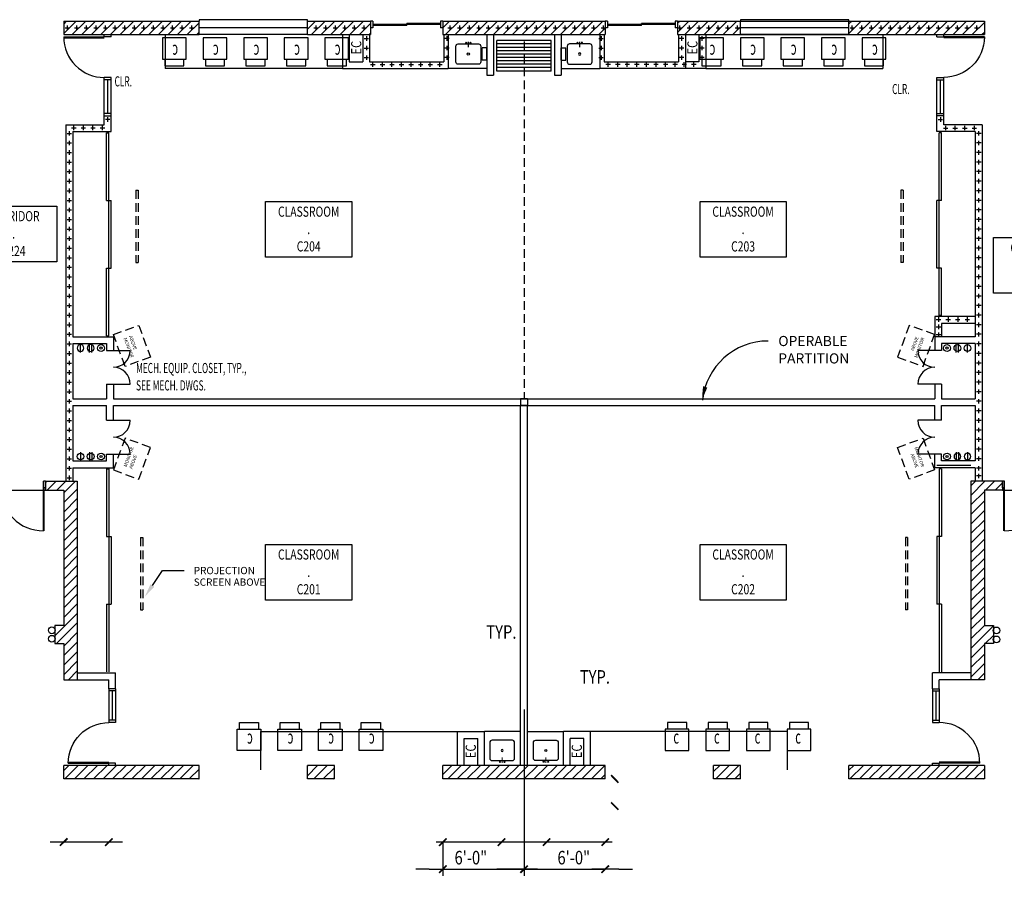
# Model space of a CAD drawing. Extents: x 0 to 2832, y 0 to 2312.
# Drawn here: x 1001 to 1874, y 935 to 1697 of the extents above; entities that cross this region are included whole.
import ezdxf
from ezdxf.enums import TextEntityAlignment as Align

# ---------------------------------------------------------------- set-up
doc = ezdxf.new("R2010")
doc.units = 0
doc.header["$LTSCALE"] = 96
doc.header["$MEASUREMENT"] = 0
doc.header["$PDMODE"] = 34
doc.header["$PDSIZE"] = -4
doc.linetypes.add('SMDASH', pattern=[0.12, 0.08, -0.04])
doc.layers.get('0').update_dxf_attribs({"linetype": 'CONTINUOUS'})
doc.layers.get('DEFPOINTS').update_dxf_attribs({"linetype": 'CONTINUOUS'})
for name, color, linetype in [('0-AD-2', 7, 'CONTINUOUS'), ('0109-C4', 2, 'CONTINUOUS'), ('0147-C3', 4, 'CONTINUOUS'), ('0158-C2', 3, 'CONTINUOUS'), ('0403-C1', 1, 'CONTINUOUS'), ('0513-C2', 6, 'CONTINUOUS'), ('0563-C3', 4, 'CONTINUOUS'), ('0633-C2', 4, 'CONTINUOUS'), ('0803-C3', 4, 'CONTINUOUS'), ('0823-C3', 4, 'CONTINUOUS'), ('0903-C2', 6, 'CONTINUOUS'), ('1503-C2', 4, 'CONTINUOUS'), ('1HR', 4, 'CONTINUOUS'), ('A-EQPT', 2, 'CONTINUOUS'), ('A-NOTE', 4, 'CONTINUOUS'), ('COMPUTERS', 2, 'CONTINUOUS'), ('Notes', 2, 'CONTINUOUS')]:
    doc.layers.add(name, color=color, linetype=linetype)
doc.styles.add('MONOSI', font='monosi', dxfattribs={"width": 0.6})
doc.styles.add('SIMPLEX', font='simplex')
doc.styles.get("Standard").update_dxf_attribs({"font": 'SIMPLEX.shx', "width": 0.8})

# ---------------------------------------------------------------- blocks, each defined once
blk = doc.blocks.new('COMPUTER')
at = {"layer": 'COMPUTERS'}
for p, q in [((-10.5, 19), (-10.5, 0)), ((10.5, 19), (-10.5, 19)), ((8.5, 25), (-8.5, 25)), ((-8.5, 25), (-8.5, 19)), ((8.5, 19), (8.5, 25)), ((10.5, 0), (10.5, 19)), ((-10.5, 0), (10.5, 0))]:
    blk.add_line(p, q, dxfattribs=at)
at = {"layer": 'COMPUTERS', "style": 'MONOSI', "width": 0.6}
blk.add_text('c', height=12, dxfattribs=at).set_placement((-3.34, 6.18))
blk = doc.blocks.new('$EDUP')
for p, q in [((0, 1), (8, 1)), ((0, -1), (8, -1))]:
    blk.add_line(p, q)
blk.add_circle((4, 0), 3)
blk = doc.blocks.new('$ESINGLE')
blk.add_line((0, 0), (8, 0))
blk.add_circle((4, 0), 3)
blk = doc.blocks.new('$BDOORPR')
for p, q in [((-1.021, 1), (-1.021, 0)), ((-1, 1), (-1, 0)), ((1, 1), (1, 0)), ((1.021, 1), (1.021, 0))]:
    blk.add_line(p, q)
for centre, start, end in [((-1, 0), 0, 90), ((1, 0), 90, 180)]:
    blk.add_arc(centre, 1, start, end)
blk = doc.blocks.new('DOOR6')
at = {"layer": '0803-C3'}
for p, q in [((3, 0), (-3, 0)), ((3, 0), (3, -2)), ((-3, 0), (-3, -2)), ((3, -2), (-3, -2)), ((3, -78), (-3, -78)), ((-3, -78), (-3, -80)), ((3, -78), (3, -80)), ((3, -80), (-3, -80))]:
    blk.add_line(p, q, dxfattribs=at)
at = {"layer": '0803-C3', "xscale": 38, "yscale": 38, "zscale": 38, "rotation": 270.0000965423251}
blk.add_blockref('$BDOORPR', (3, -40), dxfattribs=at)
blk = doc.blocks.new('$PRECSNK')
blk.add_lwpolyline([(-11, 6), (-11, 20, -0.414214), (-9, 22), (9, 22, -0.414214), (11, 20), (11, 6, -0.414214), (9, 4), (-9, 4, -0.414214)], format="xyb", close=True)
at = {"const_width": 1}
blk.add_lwpolyline([(0, 2), (0, 7)], dxfattribs=at)
for centre, radius in [((0, 12.99), 1), ((-2, 3), 0.5), ((2, 3), 0.5)]:
    blk.add_circle(centre, radius)
blk = doc.blocks.new('$BRTDOOR')
for p, q in [((-0.021, 1), (-0.021, 0)), ((0, 1), (0, 0))]:
    blk.add_line(p, q)
blk.add_arc((0, 0), 1, 90, 180)
blk = doc.blocks.new('$BROOMNO')
for p, q in [((0, 0), (1.061, 0)), ((0, -0.686), (0, 0)), ((1.061, 0), (1.061, -0.686)), ((1.061, -0.686), (0, -0.686))]:
    blk.add_line(p, q)
at = {"style": 'SIMPLEX', "width": 0.75}
for tag, p in [('ROOM-NAME', (0.53, -0.187)), ('ROOM-NAME2', (0.53, -0.401)), ('ROOM-NO', (0.53, -0.615))]:
    blk.add_attdef(tag, text='', height=0.125, dxfattribs=at).set_placement(p, align=Align.CENTER)
at = {"flags": 1}
for tag, p in [('BASE', (0.53, -0.865)), ('FLOOR', (0.53, -1.026)), ('NORTH-WAIN', (0.53, -1.187)), ('EAST-WAIN', (0.53, -1.347)), ('SOUTH-WAIN', (0.53, -1.508)), ('WEST-WAIN', (0.53, -1.669)), ('NORTH-WALL', (0.53, -1.829)), ('EAST-WALL', (0.53, -1.99)), ('SOUTH-WALL', (0.53, -2.151)), ('WEST-WALL', (0.53, -2.312)), ('CLG-FINISH', (0.53, -2.472)), ('CLG-HEIGHT', (0.53, -2.633)), ('ELEV-SHEETS', (0.53, -2.794)), ('FIN-REMARKS', (0.53, -2.954))]:
    blk.add_attdef(tag, text='', height=0.0938, dxfattribs=at).set_placement(p, align=Align.CENTER)
blk = doc.blocks.new('WALLCROS')
for p, q in [((-0.5, 0), (0.5, 0)), ((0, -0.5), (0, 0.5))]:
    blk.add_line(p, q)
blk = doc.blocks.new('1HR')
at = {"layer": '1HR', "xscale": 4, "yscale": 4, "zscale": 4}
blk.add_blockref('WALLCROS', (0, 0), dxfattribs=at)
blk = doc.blocks.new('$BWDWSIL')
for p, q in [((-0.5, 0), (-0.5, 1.25)), ((-0.5, 1.25), (0.5, 1.25)), ((0.5, 1.25), (0.5, 0))]:
    blk.add_line(p, q)
blk = doc.blocks.new('$BFIXWDW')
for p, q in [((-0.5, 0.501), (0.5, 0.501)), ((-0.5, 0.5), (0.5, 0.5)), ((-0.5, 0.499), (0.5, 0.499))]:
    blk.add_line(p, q)
blk = doc.blocks.new('*X49')
at = {"color": 0}
for p, q in [((1024, 1287.04), (1024.96, 1288)), ((1025.44, 1280), (1033.44, 1288)), ((1033.93, 1280), (1041.93, 1288)), ((1040, 1277.59), (1050.41, 1288)), ((1040, 1269.1), (1052, 1281.1)), ((1040, 1260.62), (1052, 1272.62)), ((1040, 1252.13), (1052, 1264.13)), ((1040, 1243.65), (1052, 1255.65)), ((1040, 1235.16), (1052, 1247.16)), ((1040, 1226.68), (1052, 1238.68)), ((1040, 1218.19), (1052, 1230.19)), ((1040, 1209.71), (1052, 1221.71)), ((1040, 1201.22), (1052, 1213.22)), ((1040, 1192.74), (1052, 1204.74)), ((1040, 1184.25), (1052, 1196.25)), ((1040, 1175.76), (1052, 1187.76)), ((1040, 1167.28), (1052, 1179.28)), ((1032, 1150.79), (1052, 1170.79)), ((1033.69, 1144), (1052, 1162.31)), ((1032, 1159.28), (1032.72, 1160)), ((1040, 1141.82), (1052, 1153.82)), ((1040, 1133.34), (1052, 1145.34)), ((1040, 1124.85), (1052, 1136.85)), ((1040, 1116.37), (1052, 1128.37)), ((1044.12, 1112), (1052, 1119.88)), ((1040, 1031.51), (1044.49, 1036)), ((1040.97, 1024), (1052.97, 1036)), ((1049.46, 1024), (1061.46, 1036)), ((1057.94, 1024), (1069.94, 1036)), ((1066.43, 1024), (1078.43, 1036)), ((1074.91, 1024), (1086.91, 1036)), ((1083.4, 1024), (1095.4, 1036)), ((1091.88, 1024), (1103.88, 1036)), ((1100.37, 1024), (1112.37, 1036)), ((1108.85, 1024), (1120.85, 1036)), ((1117.34, 1024), (1129.34, 1036)), ((1125.82, 1024), (1137.82, 1036)), ((1134.31, 1024), (1146.31, 1036)), ((1142.79, 1024), (1154.79, 1036)), ((1151.28, 1024), (1160, 1032.72)), ((1159.76, 1024), (1160, 1024.24)), ((1040, 793.93), (1042.07, 796)), ((1040, 785.44), (1050.56, 796)), ((1047.04, 784), (1059.04, 796)), ((1055.53, 784), (1067.53, 796)), ((1064.01, 784), (1076.01, 796)), ((1072.5, 784), (1084.5, 796)), ((1112, 789.56), (1118.44, 796)), ((1114.93, 784), (1126.93, 796)), ((1123.41, 784), (1135.41, 796)), ((1131.9, 784), (1143.9, 796)), ((1140.38, 784), (1152.38, 796)), ((1148.87, 784), (1160, 795.13)), ((1080.98, 784), (1088, 791.02)), ((1157.35, 784), (1160, 786.65))]:
    blk.add_line(p, q, dxfattribs=at)
blk = doc.blocks.new('*X51')
at = {"color": 0}
for p, q in [((1844, 1275.49), (1856.51, 1288)), ((1844, 1283.97), (1848.03, 1288)), ((1857, 1280), (1865, 1288)), ((1865.48, 1280), (1872, 1286.52)), ((1844, 1267), (1856, 1279)), ((1844, 1258.52), (1856, 1270.52)), ((1844, 1250.03), (1856, 1262.03)), ((1844, 1241.55), (1856, 1253.55)), ((1844, 1233.06), (1856, 1245.06)), ((1844, 1224.57), (1856, 1236.57)), ((1844, 1216.09), (1856, 1228.09)), ((1844, 1207.6), (1856, 1219.6)), ((1844, 1199.12), (1856, 1211.12)), ((1844, 1190.63), (1856, 1202.63)), ((1844, 1182.15), (1856, 1194.15)), ((1844, 1173.66), (1856, 1185.66)), ((1844, 1165.18), (1856, 1177.18)), ((1844, 1156.69), (1856, 1168.69)), ((1844, 1148.21), (1856, 1160.21)), ((1844, 1139.72), (1864, 1159.72)), ((1844, 1131.24), (1856, 1143.24)), ((1856.76, 1144), (1864, 1151.24)), ((1844, 1122.75), (1856, 1134.75)), ((1844, 1114.27), (1856, 1126.27)), ((1850.22, 1112), (1856, 1117.78)), ((1736, 1031.72), (1740.28, 1036)), ((1736.76, 1024), (1748.76, 1036)), ((1745.25, 1024), (1757.25, 1036)), ((1753.73, 1024), (1765.73, 1036)), ((1762.22, 1024), (1774.22, 1036)), ((1770.7, 1024), (1782.7, 1036)), ((1779.19, 1024), (1791.19, 1036)), ((1787.68, 1024), (1799.68, 1036)), ((1796.16, 1024), (1808.16, 1036)), ((1804.65, 1024), (1816.65, 1036)), ((1813.13, 1024), (1825.13, 1036)), ((1821.62, 1024), (1833.62, 1036)), ((1830.1, 1024), (1842.1, 1036)), ((1838.59, 1024), (1850.59, 1036)), ((1847.07, 1024), (1856, 1032.93)), ((1855.56, 1024), (1856, 1024.44)), ((1736, 794.13), (1737.87, 796)), ((1736, 785.65), (1746.35, 796)), ((1742.84, 784), (1754.84, 796)), ((1751.32, 784), (1763.32, 796)), ((1759.81, 784), (1771.81, 796)), ((1768.29, 784), (1780.29, 796)), ((1808, 789.77), (1814.23, 796)), ((1810.72, 784), (1822.72, 796)), ((1819.2, 784), (1831.2, 796)), ((1827.69, 784), (1839.69, 796)), ((1836.17, 784), (1848.17, 796)), ((1844.66, 784), (1856, 795.34)), ((1776.78, 784), (1784, 791.22)), ((1853.15, 784), (1856, 786.85))]:
    blk.add_line(p, q, dxfattribs=at)
blk = doc.blocks.new('*X52')
at = {"color": 0}
for p, q in [((1256, 1026.9), (1265.1, 1036)), ((1256, 1035.38), (1256.62, 1036)), ((1261.59, 1024), (1273.59, 1036)), ((1270.07, 1024), (1280, 1033.93)), ((1376, 1028.1), (1383.9, 1036)), ((1380.38, 1024), (1392.38, 1036)), ((1388.87, 1024), (1400.87, 1036)), ((1397.35, 1024), (1409.35, 1036)), ((1405.84, 1024), (1417.84, 1036)), ((1414.32, 1024), (1426.32, 1036)), ((1422.81, 1024), (1434.81, 1036)), ((1431.29, 1024), (1443.29, 1036)), ((1439.78, 1024), (1451.78, 1036)), ((1448.26, 1024), (1460.26, 1036)), ((1456.75, 1024), (1468.75, 1036)), ((1465.23, 1024), (1477.23, 1036)), ((1473.72, 1024), (1485.72, 1036)), ((1482.21, 1024), (1494.21, 1036)), ((1490.69, 1024), (1502.69, 1036)), ((1499.18, 1024), (1511.18, 1036)), ((1507.66, 1024), (1519.66, 1036)), ((1616, 1030.52), (1621.48, 1036)), ((1617.97, 1024), (1629.97, 1036)), ((1626.45, 1024), (1638.45, 1036)), ((1278.56, 1024), (1280, 1025.44)), ((1516.15, 1024), (1520, 1027.85)), ((1634.94, 1024), (1640, 1029.06))]:
    blk.add_line(p, q, dxfattribs=at)
blk = doc.blocks.new('*X54')
at = {"color": 0}
for p, q in [((1040, 1684.88), (1051.12, 1696)), ((1040, 1693.37), (1042.63, 1696)), ((1047.6, 1684), (1059.6, 1696)), ((1056.09, 1684), (1068.09, 1696)), ((1064.57, 1684), (1076.57, 1696)), ((1073.06, 1684), (1085.06, 1696)), ((1081.55, 1684), (1093.55, 1696)), ((1090.03, 1684), (1102.03, 1696)), ((1098.52, 1684), (1110.52, 1696)), ((1107, 1684), (1119, 1696)), ((1115.49, 1684), (1127.49, 1696)), ((1123.97, 1684), (1135.97, 1696)), ((1132.46, 1684), (1144.46, 1696)), ((1140.94, 1684), (1152.94, 1696)), ((1149.43, 1684), (1160, 1694.57)), ((1256, 1688.75), (1263.25, 1696)), ((1259.74, 1684), (1271.74, 1696)), ((1268.22, 1684), (1280.22, 1696)), ((1276.71, 1684), (1288.71, 1696)), ((1285.19, 1684), (1297.19, 1696)), ((1293.68, 1684), (1305.68, 1696)), ((1302.16, 1684), (1312, 1693.84)), ((1376, 1689.96), (1382.04, 1696)), ((1378.53, 1684), (1390.53, 1696)), ((1387.02, 1684), (1399.02, 1696)), ((1395.5, 1684), (1407.5, 1696)), ((1403.99, 1684), (1415.99, 1696)), ((1412.47, 1684), (1424.47, 1696)), ((1420.96, 1684), (1432.96, 1696)), ((1429.44, 1684), (1441.44, 1696)), ((1437.93, 1684), (1449.93, 1696)), ((1446.41, 1684), (1458.41, 1696)), ((1454.9, 1684), (1466.9, 1696)), ((1463.38, 1684), (1475.38, 1696)), ((1471.87, 1684), (1483.87, 1696)), ((1480.35, 1684), (1492.35, 1696)), ((1488.84, 1684), (1500.84, 1696)), ((1497.32, 1684), (1509.32, 1696)), ((1505.81, 1684), (1517.81, 1696)), ((1584, 1694.31), (1585.69, 1696)), ((1584, 1685.82), (1594.18, 1696)), ((1590.66, 1684), (1602.66, 1696)), ((1599.15, 1684), (1611.15, 1696)), ((1607.63, 1684), (1619.63, 1696)), ((1616.12, 1684), (1628.12, 1696)), ((1624.6, 1684), (1636.6, 1696)), ((1736, 1693.57), (1738.43, 1696)), ((1736, 1685.09), (1746.91, 1696)), ((1743.4, 1684), (1755.4, 1696)), ((1751.88, 1684), (1763.88, 1696)), ((1760.37, 1684), (1772.37, 1696)), ((1768.85, 1684), (1780.85, 1696)), ((1777.34, 1684), (1789.34, 1696)), ((1785.82, 1684), (1797.82, 1696)), ((1794.31, 1684), (1806.31, 1696)), ((1802.79, 1684), (1814.79, 1696)), ((1811.28, 1684), (1823.28, 1696)), ((1819.76, 1684), (1831.76, 1696)), ((1828.25, 1684), (1840.25, 1696)), ((1836.74, 1684), (1848.74, 1696)), ((1845.22, 1684), (1856, 1694.78)), ((1157.91, 1684), (1160, 1686.09)), ((1310.65, 1684), (1312, 1685.35)), ((1514.29, 1684), (1520, 1689.71)), ((1633.09, 1684), (1640, 1690.91)), ((1853.71, 1684), (1856, 1686.29))]:
    blk.add_line(p, q, dxfattribs=at)
blk = doc.blocks.new('032')
at = {"layer": 'A-EQPT'}
for p, q in [((0, 0), (0, 4)), ((11, 4), (0, 4)), ((11, 0), (0, 0)), ((11, 0), (11, 4))]:
    blk.add_line(p, q, dxfattribs=at)

msp = doc.modelspace()

# ---------------------------------------------------------------- linework, layer by layer
at = {"color": 2, "linetype": 'ByBlock'}
for p, q in [((1448, 1085.55), (1448, 938)), ((1376, 967.5), (1376, 938)), ((1364, 944), (1352, 944)), ((1376, 944), (1448, 944)), ((1436, 944), (1424, 944)), ((1448, 944), (1520, 944)), ((1460, 944), (1472, 944)), ((1532, 944), (1544, 944))]:
    msp.add_line(p, q, dxfattribs=at)
at = {"color": 2}
for p, q in [((1092, 968), (1028, 968)), ((1526, 968), (1370, 968)), ((1364, 944), (1388, 944)), ((1460, 944), (1436, 944)), ((1436, 944), (1460, 944)), ((1532, 944), (1508, 944))]:
    msp.add_line(p, q, dxfattribs=at)
at = {"color": 2, "const_width": 1.5}
for points in [[(1525.16, 1027.33), (1531.74, 1020.67)], [(1525.16, 1003.33), (1531.74, 996.67)], [(1043.33, 971.29), (1036.67, 964.71)], [(1083.33, 971.29), (1076.67, 964.71)], [(1379.33, 971.29), (1372.67, 964.71)], [(1431.37, 971.29), (1424.71, 964.71)], [(1471.37, 971.29), (1464.71, 964.71)], [(1523.33, 971.29), (1516.67, 964.71)], [(1372.67, 940.71), (1379.33, 947.29)], [(1451.33, 947.29), (1444.67, 940.71)], [(1444.67, 940.71), (1451.33, 947.29)], [(1523.33, 947.29), (1516.67, 940.71)]]:
    msp.add_lwpolyline(points, dxfattribs=at)
at = {"layer": '0403-C1'}
for p, q in [((1040, 1696), (1040, 1684)), ((1040, 1696), (1160, 1696)), ((1160, 1684), (1160, 1696)), ((1256, 1684), (1256, 1696)), ((1256, 1696), (1312, 1696)), ((1312, 1696), (1312, 1684)), ((1376, 1696), (1520, 1696)), ((1376, 1696), (1376, 1684)), ((1520, 1696), (1520, 1684)), ((1584, 1696), (1640, 1696)), ((1584, 1696), (1584, 1684)), ((1640, 1684), (1640, 1696)), ((1736, 1684), (1736, 1696)), ((1736, 1696), (1856, 1696)), ((1856, 1696), (1856, 1684)), ((1040, 1684), (1160, 1684)), ((1256, 1684), (1312, 1684)), ((1376, 1684), (1520, 1684)), ((1584, 1684), (1640, 1684)), ((1736, 1684), (1856, 1684)), ((1024, 1288), (1024, 1280)), ((1024, 1288), (1052, 1288)), ((1052, 1288), (1052, 1112)), ((1872, 1288), (1844, 1288)), ((1844, 1288), (1844, 1112)), ((1872, 1288), (1872, 1280)), ((1024, 1280), (1040, 1280)), ((1040, 1280), (1040, 1160)), ((1872, 1280), (1856, 1280)), ((1856, 1280), (1856, 1160)), ((1040, 1160), (1032, 1160)), ((1032, 1160), (1032, 1144)), ((1856, 1160), (1864, 1160)), ((1864, 1160), (1864, 1144)), ((1032, 1144), (1040, 1144)), ((1040, 1144), (1040, 1112)), ((1864, 1144), (1856, 1144)), ((1856, 1144), (1856, 1112)), ((1040, 1112), (1052, 1112)), ((1856, 1112), (1844, 1112)), ((1040, 1024), (1040, 1036)), ((1160, 1036), (1040, 1036)), ((1160, 1024), (1160, 1036)), ((1256, 1024), (1256, 1036)), ((1280, 1036), (1256, 1036)), ((1280, 1024), (1280, 1036)), ((1376, 1024), (1376, 1036)), ((1520, 1036), (1376, 1036)), ((1520, 1024), (1520, 1036)), ((1616, 1024), (1616, 1036)), ((1640, 1036), (1616, 1036)), ((1640, 1024), (1640, 1036)), ((1856, 1036), (1736, 1036)), ((1736, 1024), (1736, 1036)), ((1856, 1036), (1856, 1024)), ((1160, 1024), (1040, 1024)), ((1280, 1024), (1256, 1024)), ((1520, 1024), (1376, 1024)), ((1640, 1024), (1616, 1024)), ((1856, 1024), (1736, 1024))]:
    msp.add_line(p, q, dxfattribs=at)
at = {"layer": '0513-C2'}
for p, q in [((1287, 1684), (1287, 1654)), ((1287, 1684), (1287, 1654)), ((1293, 1684), (1293, 1660)), ((1293, 1684), (1293, 1660)), ((1305, 1684), (1305, 1660)), ((1305, 1684), (1305, 1660)), ((1311, 1684), (1311, 1660)), ((1311, 1684), (1311, 1660)), ((1377, 1684), (1377, 1660)), ((1377, 1684), (1377, 1660)), ((1380.75, 1684), (1380.75, 1654)), ((1415, 1684), (1415, 1648)), ((1421, 1684), (1421, 1648)), ((1475, 1684), (1475, 1648)), ((1481, 1684), (1481, 1648)), ((1515.25, 1684), (1515.25, 1654)), ((1519, 1684), (1519, 1660)), ((1519, 1684), (1519, 1660)), ((1585, 1684), (1585, 1660)), ((1585, 1684), (1585, 1660)), ((1591, 1684), (1591, 1654)), ((1591, 1684), (1591, 1660)), ((1603, 1684), (1603, 1660)), ((1603, 1684), (1603, 1660)), ((1609, 1684), (1609, 1654)), ((1609, 1684), (1609, 1654)), ((1293, 1660), (1305, 1660)), ((1311, 1660), (1377, 1660)), ((1311, 1660), (1377, 1660)), ((1519, 1660), (1585, 1660)), ((1519, 1660), (1585, 1660)), ((1603, 1660), (1591, 1660)), ((1287, 1654), (1380.75, 1654)), ((1609, 1654), (1515.25, 1654)), ((1415, 1648), (1421, 1648)), ((1475, 1648), (1481, 1648)), ((1076, 1612), (1082, 1612)), ((1076, 1608), (1076, 1612)), ((1076, 1604), (1076, 1612)), ((1076, 1612), (1082, 1612)), ((1082, 1608), (1082, 1612)), ((1082, 1598), (1082, 1612)), ((1820, 1612), (1814, 1612)), ((1820, 1612), (1814, 1612)), ((1814, 1598), (1814, 1612)), ((1814, 1608), (1814, 1612)), ((1820, 1604), (1820, 1612)), ((1820, 1608), (1820, 1612)), ((1042, 1604), (1042, 1288)), ((1042, 1604), (1076, 1604)), ((1048, 1598), (1048, 1416)), ((1048, 1598), (1082, 1598)), ((1848, 1598), (1814, 1598)), ((1854, 1604), (1820, 1604)), ((1848, 1598), (1848, 1416)), ((1854, 1604), (1854, 1288)), ((1812, 1434), (1812, 1404)), ((1848, 1434), (1812, 1434)), ((1818, 1428), (1818, 1416)), ((1848, 1428), (1818, 1428)), ((1048, 1416), (1084, 1416)), ((1084, 1416), (1084, 1404)), ((1848, 1416), (1812, 1416)), ((1048, 1410), (1048, 1361)), ((1048, 1410), (1078, 1410)), ((1078, 1410), (1078, 1404)), ((1848, 1410), (1818, 1410)), ((1818, 1410), (1818, 1404)), ((1848, 1410), (1848, 1361)), ((1078, 1404), (1084, 1404)), ((1818, 1404), (1812, 1404)), ((1078, 1374), (1078, 1361)), ((1078, 1374), (1084, 1374)), ((1084, 1374), (1084, 1361)), ((1818, 1374), (1812, 1374)), ((1812, 1374), (1812, 1361)), ((1818, 1374), (1818, 1361)), ((1048, 1361), (1078, 1361)), ((1048, 1355), (1048, 1306)), ((1048, 1355), (1078, 1355)), ((1078, 1342), (1078, 1355)), ((1084, 1361), (1812, 1361)), ((1084, 1342), (1084, 1355)), ((1084, 1355), (1812, 1355)), ((1445, 1036), (1445, 1355)), ((1451, 1036), (1451, 1355)), ((1812, 1342), (1812, 1355)), ((1818, 1361), (1848, 1361)), ((1818, 1355), (1848, 1355)), ((1818, 1342), (1818, 1355)), ((1848, 1355), (1848, 1306)), ((1078, 1342), (1084, 1342)), ((1818, 1342), (1812, 1342)), ((1078, 1306), (1078, 1312)), ((1078, 1312), (1084, 1312)), ((1084, 1300), (1084, 1312)), ((1818, 1312), (1812, 1312)), ((1812, 1300), (1812, 1312)), ((1818, 1306), (1818, 1312)), ((1048, 1306), (1078, 1306)), ((1848, 1306), (1818, 1306)), ((1048, 1300), (1048, 1288)), ((1048, 1300), (1084, 1300)), ((1848, 1300), (1812, 1300)), ((1848, 1300), (1848, 1288)), ((1052, 1118), (1086, 1118)), ((1086, 1104), (1086, 1118)), ((1810, 1104), (1810, 1118)), ((1844, 1118), (1810, 1118)), ((1052, 1112), (1080, 1112)), ((1080, 1104), (1080, 1112)), ((1816, 1104), (1816, 1112)), ((1844, 1112), (1816, 1112)), ((1086, 1104), (1080, 1104)), ((1810, 1104), (1816, 1104)), ((1389, 1066), (1413, 1066)), ((1389, 1036), (1389, 1066)), ((1413, 1036), (1413, 1066)), ((1483, 1036), (1483, 1066)), ((1507, 1066), (1483, 1066)), ((1507, 1036), (1507, 1066)), ((1395, 1036), (1395, 1060)), ((1395, 1060), (1407, 1060)), ((1407, 1036), (1407, 1060)), ((1501, 1060), (1489, 1060)), ((1489, 1036), (1489, 1060)), ((1501, 1036), (1501, 1060))]:
    msp.add_line(p, q, dxfattribs=at)
at = {"layer": '0513-C2', "linetype": 'SMDASH'}
for p, q in [((1445, 1361), (1445, 1355)), ((1451, 1361), (1445, 1361)), ((1451, 1355), (1445, 1355)), ((1451, 1361), (1451, 1355))]:
    msp.add_line(p, q, dxfattribs=at)
at = {"layer": '0563-C3'}
for centre in [(1029.45, 1155.82), (1866.77, 1155.71), (1029.45, 1148.32), (1866.77, 1147.76)]:
    msp.add_circle(centre, 3, dxfattribs=at)
at = {"layer": '0633-C2'}
for p, q in [((1130, 1684), (1130, 1654)), ((1766, 1684), (1766, 1654)), ((1287, 1654), (1130, 1654)), ((1415, 1654), (1380.75, 1654)), ((1481, 1654), (1515.25, 1654)), ((1609, 1654), (1766, 1654)), ((1214.62, 1066), (1389, 1066)), ((1214.62, 1032), (1214.62, 1066)), ((1445, 1066), (1413, 1066)), ((1451, 1066), (1483, 1066)), ((1681.38, 1066), (1507, 1066)), ((1681.38, 1032), (1681.38, 1066))]:
    msp.add_line(p, q, dxfattribs=at)
at = {"layer": '0803-C3'}
for p, q in [((1076, 1682), (1076, 1684)), ((1082, 1682), (1076, 1682)), ((1082, 1682), (1076, 1682)), ((1082, 1682), (1082, 1684)), ((1424, 1651.71), (1424, 1678.71)), ((1472, 1678.71), (1424, 1678.71)), ((1472, 1675.71), (1424, 1675.71)), ((1472, 1651.71), (1472, 1678.71)), ((1814, 1682), (1814, 1684)), ((1814, 1682), (1820, 1682)), ((1814, 1682), (1820, 1682)), ((1820, 1682), (1820, 1684)), ((1472, 1672.71), (1424, 1672.71)), ((1472, 1669.71), (1424, 1669.71)), ((1472, 1666.71), (1424, 1666.71)), ((1472, 1663.71), (1424, 1663.71)), ((1472, 1660.71), (1424, 1660.71)), ((1472, 1657.71), (1424, 1657.71)), ((1472, 1654.71), (1424, 1654.71)), ((1472, 1651.71), (1424, 1651.71)), ((1082, 1646), (1076, 1646)), ((1076, 1646), (1076, 1646)), ((1082, 1646), (1076, 1646)), ((1082, 1642), (1082, 1642)), ((1814, 1646), (1820, 1646)), ((1814, 1646), (1820, 1646)), ((1814, 1642), (1814, 1642)), ((1820, 1646), (1820, 1646)), ((1078, 1537), (1078, 1597)), ((1078, 1597), (1080, 1597)), ((1080, 1417), (1080, 1597)), ((1818, 1597), (1816, 1597)), ((1816, 1435), (1816, 1597)), ((1818, 1537), (1818, 1597)), ((1078, 1537), (1082, 1537)), ((1082, 1477), (1082, 1537)), ((1818, 1537), (1814, 1537)), ((1814, 1477), (1814, 1537)), ((1078, 1417), (1078, 1477)), ((1078, 1477), (1082, 1477)), ((1818, 1477), (1814, 1477)), ((1818, 1435), (1818, 1477)), ((1818, 1435), (1816, 1435)), ((1078, 1417), (1080, 1417)), ((1084, 1404), (1099, 1404)), ((1812, 1404), (1797, 1404)), ((1084, 1374), (1099, 1374)), ((1812, 1374), (1797, 1374)), ((1084, 1342), (1099, 1342)), ((1812, 1342), (1797, 1342)), ((1084, 1312), (1099, 1312)), ((1812, 1312), (1797, 1312)), ((1078, 1299), (1080, 1299)), ((1078, 1299), (1078, 1239)), ((1080, 1299), (1080, 1119)), ((1816, 1299), (1816, 1119)), ((1818, 1299), (1816, 1299)), ((1818, 1299), (1818, 1239)), ((1078, 1239), (1082, 1239)), ((1082, 1239), (1082, 1179)), ((1814, 1239), (1814, 1179)), ((1818, 1239), (1814, 1239)), ((1078, 1179), (1082, 1179)), ((1078, 1179), (1078, 1119)), ((1818, 1179), (1814, 1179)), ((1818, 1179), (1818, 1119)), ((1086, 1074), (1080, 1074)), ((1080, 1074), (1080, 1074)), ((1086, 1074), (1080, 1074)), ((1086, 1074), (1086, 1074)), ((1810, 1074), (1816, 1074)), ((1810, 1074), (1810, 1074)), ((1810, 1074), (1816, 1074)), ((1816, 1074), (1816, 1074)), ((1080, 1036), (1080, 1038)), ((1086, 1038), (1080, 1038)), ((1086, 1038), (1080, 1038)), ((1086, 1036), (1086, 1038)), ((1810, 1038), (1816, 1038)), ((1810, 1038), (1816, 1038)), ((1810, 1036), (1810, 1038)), ((1816, 1036), (1816, 1038))]:
    msp.add_line(p, q, dxfattribs=at)
at = {"layer": '0803-C3', "linetype": 'SMDASH'}
msp.add_line((1448, 1678), (1448, 1361), dxfattribs=at)
at = {"layer": '0803-C3', "color": 2}
for p, q in [((944, 1280), (1024, 1280)), ((1872, 1280), (1952, 1280))]:
    msp.add_line(p, q, dxfattribs=at)
at = {"layer": '0803-C3'}
for centre, start, end in [((1084, 1404), 270, 0), ((1812, 1404), 180, 270), ((1084, 1374), 0, 90), ((1812, 1374), 90, 180), ((1084, 1342), 270, 0), ((1812, 1342), 180, 270), ((1084, 1312), 0, 90), ((1812, 1312), 90, 180)]:
    msp.add_arc(centre, 15, start, end, dxfattribs=at)
at = {"layer": '0823-C3'}
for p, q in [((1314, 1696), (1312, 1696)), ((1314, 1696), (1314, 1690)), ((1374, 1694), (1344, 1694)), ((1344, 1692), (1344, 1694)), ((1374, 1696), (1374, 1690)), ((1376, 1696), (1374, 1696)), ((1522, 1696), (1520, 1696)), ((1522, 1696), (1522, 1690)), ((1582, 1694), (1552, 1694)), ((1552, 1692), (1552, 1694)), ((1582, 1696), (1582, 1690)), ((1584, 1696), (1582, 1696)), ((1314, 1690), (1312, 1690)), ((1374, 1693), (1314, 1693)), ((1344, 1692), (1314, 1692)), ((1376, 1690), (1374, 1690)), ((1522, 1690), (1520, 1690)), ((1582, 1693), (1522, 1693)), ((1552, 1692), (1522, 1692)), ((1584, 1690), (1582, 1690)), ((1256, 1684), (1160, 1684)), ((1736, 1684), (1640, 1684)), ((1076, 1612), (1076, 1646)), ((1082, 1646), (1076, 1646)), ((1082, 1644), (1076, 1644)), ((1079, 1614), (1079, 1644)), ((1082, 1612), (1082, 1646)), ((1814, 1646), (1820, 1646)), ((1814, 1612), (1814, 1646)), ((1814, 1644), (1820, 1644)), ((1817, 1614), (1817, 1644)), ((1820, 1612), (1820, 1646)), ((1082, 1614), (1076, 1614)), ((1082, 1614), (1076, 1614)), ((1814, 1614), (1820, 1614)), ((1814, 1614), (1820, 1614)), ((1080, 1104), (1080, 1074)), ((1086, 1102), (1080, 1102)), ((1083, 1102), (1083, 1076)), ((1086, 1104), (1086, 1074)), ((1810, 1104), (1810, 1074)), ((1810, 1102), (1816, 1102)), ((1813, 1102), (1813, 1076)), ((1816, 1104), (1816, 1074)), ((1086, 1076), (1080, 1076)), ((1086, 1074), (1080, 1074)), ((1810, 1076), (1816, 1076)), ((1810, 1074), (1816, 1074))]:
    msp.add_line(p, q, dxfattribs=at)
at = {"layer": '0903-C2'}
for p, q in [((1640, 1696), (1736, 1696)), ((1640, 1684), (1736, 1684))]:
    msp.add_line(p, q, dxfattribs=at)
at = {"layer": 'DEFPOINTS', "color": 0, "linetype": 'ByBlock'}
for p in [(1448, 1091.55), (1376, 973.5)]:
    msp.add_point(p, dxfattribs=at)
at = {"layer": 'DEFPOINTS', "color": 2, "linetype": 'ByBlock'}
for p in [(1448, 944), (1520, 944), (1448, 938), (1520, 938)]:
    msp.add_point(p, dxfattribs=at)
at = {"layer": 'Notes'}
for p, q in [((1104, 1546), (1106, 1546)), ((1784, 1546), (1782, 1546)), ((1104, 1482), (1106, 1482)), ((1784, 1482), (1782, 1482)), ((1844, 1302), (1814, 1302)), ((1108, 1238), (1110, 1238)), ((1788, 1238), (1786, 1238)), ((1118.6, 1195.56), (1127.53, 1208.8)), ((1127.53, 1208.8), (1146.65, 1208.8)), ((1108, 1174), (1110, 1174)), ((1788, 1174), (1786, 1174))]:
    msp.add_line(p, q, dxfattribs=at)
at = {"layer": 'Notes', "linetype": 'SMDASH'}
for p, q in [((1104, 1546), (1104, 1482)), ((1106, 1546), (1106, 1482)), ((1782, 1546), (1782, 1482)), ((1784, 1546), (1784, 1482)), ((1084.09, 1418.01), (1106.64, 1426.22)), ((1106.64, 1426.22), (1116.9, 1398.03)), ((1789.36, 1426.22), (1779.1, 1398.03)), ((1811.91, 1418.01), (1789.36, 1426.22)), ((1094.35, 1389.82), (1084.09, 1418.01)), ((1801.65, 1389.82), (1811.91, 1418.01)), ((1094.35, 1326.18), (1084.09, 1297.99)), ((1106.64, 1289.78), (1116.9, 1317.97)), ((1789.36, 1289.78), (1779.1, 1317.97)), ((1801.65, 1326.18), (1811.91, 1297.99)), ((1084.09, 1297.99), (1106.64, 1289.78)), ((1811.91, 1297.99), (1789.36, 1289.78)), ((1108, 1238), (1108, 1174)), ((1110, 1238), (1110, 1174)), ((1786, 1238), (1786, 1174)), ((1788, 1238), (1788, 1174))]:
    msp.add_line(p, q, dxfattribs=at)
at = {"layer": 'Notes', "color": 2, "linetype": 'SMDASH'}
for p, q in [((1116.9, 1398.03), (1094.35, 1389.82)), ((1779.1, 1398.03), (1801.65, 1389.82)), ((1116.9, 1317.97), (1094.35, 1326.18)), ((1779.1, 1317.97), (1801.65, 1326.18))]:
    msp.add_line(p, q, dxfattribs=at)
at = {"layer": 'Notes'}
msp.add_lwpolyline([(1608.63, 1371.63, 4, 0, 0.051304), (1606.17, 1359.91, 4, 0, 0.051304)], format="xyseb", dxfattribs=at)
for centre, radius in [((1073.1, 1406.1), 3), ((1073.1, 1406.1), 1), ((1822.9, 1406.1), 3), ((1822.9, 1406.1), 1), ((1073.1, 1309.9), 3), ((1073.1, 1309.9), 1), ((1822.9, 1309.9), 3), ((1822.9, 1309.9), 1)]:
    msp.add_circle(centre, radius, dxfattribs=at)
msp.add_arc((1664.37, 1353.8), 58.53, 90, 174.0118, dxfattribs=at)
msp.add_solid([(1120.26, 1194.44), (1116.94, 1196.68), (1111.89, 1185.62)], dxfattribs=at)

# ---------------------------------------------------------------- block references
at = {"layer": '0-AD-2', "xscale": -1, "rotation": 90}
msp.add_blockref('032', (1415, 1672.24), dxfattribs=at)
at = {"layer": '0-AD-2', "rotation": 270}
msp.add_blockref('032', (1481, 1672.24), dxfattribs=at)
at = {"layer": '0109-C4'}
for name in ['*X54', '*X49', '*X51', '*X52']:
    msp.add_blockref(name, (0, 0), dxfattribs=at)
at = {"layer": '0147-C3', "xscale": 72, "yscale": 72, "zscale": 72}
for p, values in [((1219, 1536), {'ROOM-NAME': 'CLASSROOM', 'ROOM-NAME2': '.', 'ROOM-NO': 'C204'}), ((1604, 1536), {'ROOM-NAME': 'CLASSROOM', 'ROOM-NAME2': '.', 'ROOM-NO': 'C203'}), ((957.43, 1532), {'ROOM-NAME': 'CORRIDOR', 'ROOM-NAME2': '.', 'ROOM-NO': 'C224'}), ((1864, 1504), {'ROOM-NAME': 'CORRIDOR', 'ROOM-NAME2': '.', 'ROOM-NO': 'C225'}), ((1219, 1232), {'ROOM-NAME': 'CLASSROOM', 'ROOM-NAME2': '.', 'ROOM-NO': 'C201'}), ((1604, 1232), {'ROOM-NAME': 'CLASSROOM', 'ROOM-NAME2': '.', 'ROOM-NO': 'C202'})]:
    msp.add_blockref('$BROOMNO', p, dxfattribs=at).add_auto_attribs(values)
at = {"layer": '0803-C3', "yscale": 36, "zscale": 36}
for p, xscale, rotation in [((1076, 1682), 36, 90.00012872310026), ((1820, 1682), -36, 269.9998712768997), ((1080, 1038), -36, 89.99987127689974), ((1816, 1038), 36, 270.0001287231003)]:
    msp.add_blockref('$BRTDOOR', p, dxfattribs=dict(at, xscale=xscale, rotation=rotation))
at = {"layer": '0823-C3', "xscale": -96, "zscale": 96}
for p in [(1208, 1696), (1688, 1696)]:
    msp.add_blockref('$BWDWSIL', p, dxfattribs=at)
at = {"layer": '0823-C3', "xscale": -96, "yscale": 12, "zscale": 96}
for p in [(1208, 1684), (1688, 1684)]:
    msp.add_blockref('$BFIXWDW', p, dxfattribs=at)
at = {"layer": '0823-C3', "rotation": 270}
for p in [(1024, 1285), (1952, 1285)]:
    msp.add_blockref('DOOR6', p, dxfattribs=at)
at = {"layer": '1503-C2', "rotation": 180}
msp.add_blockref('$PRECSNK', (1398.64, 1679.74), dxfattribs=at)
at = {"layer": '1503-C2', "xscale": -1, "rotation": 180}
msp.add_blockref('$PRECSNK', (1497.36, 1679.74), dxfattribs=at)
at = {"layer": '1503-C2', "xscale": -1}
msp.add_blockref('$PRECSNK', (1428.64, 1036.26), dxfattribs=at)
at = {"layer": '1503-C2'}
msp.add_blockref('$PRECSNK', (1467.36, 1036.26), dxfattribs=at)
at = {"layer": '1HR'}
for p in [(1043.23, 1690), (1051.71, 1690), (1060.19, 1690), (1068.68, 1690), (1077.16, 1690), (1085.65, 1690), (1094.13, 1690), (1102.62, 1690), (1111.1, 1690), (1119.59, 1690), (1128.07, 1690), (1136.55, 1690), (1145.04, 1690), (1153.52, 1690), (1263.82, 1690), (1272.3, 1690), (1280.79, 1690), (1289.27, 1690), (1297.76, 1690), (1306.24, 1690), (1382.6, 1690), (1391.09, 1690), (1399.57, 1690), (1408.05, 1690), (1416.54, 1690), (1425.02, 1690), (1433.51, 1690), (1441.99, 1690), (1450.48, 1690), (1458.96, 1690), (1467.44, 1690), (1475.93, 1690), (1484.41, 1690), (1492.9, 1690), (1501.38, 1690), (1509.87, 1690), (1518.35, 1690), (1586.23, 1690), (1594.71, 1690), (1603.19, 1690), (1611.68, 1690), (1620.16, 1690), (1628.65, 1690), (1637.13, 1690), (1738.94, 1690), (1747.43, 1690), (1755.91, 1690), (1764.4, 1690), (1772.88, 1690), (1781.37, 1690), (1789.85, 1690), (1798.34, 1690), (1806.82, 1690), (1815.3, 1690), (1823.79, 1690), (1832.27, 1690), (1840.76, 1690), (1849.24, 1690), (1314.01, 1657.5), (1322.5, 1657.5), (1330.98, 1657.5), (1339.47, 1657.5), (1347.95, 1657.5), (1356.44, 1657.5), (1364.92, 1657.5), (1373.4, 1657.5), (1045, 1596.44), (1045, 1587.95), (1045, 1579.47), (1045, 1570.98), (1045, 1562.5), (1045, 1554.02), (1045, 1545.53), (1045, 1537.05), (1045, 1528.56), (1045, 1520.08), (1045, 1511.59), (1045, 1503.11), (1045, 1494.62), (1045, 1486.14), (1045, 1477.66), (1045, 1469.17), (1045, 1460.69), (1045, 1452.2), (1045, 1443.72), (1045, 1435.23), (1045, 1426.75), (1045, 1418.27), (1045, 1409.78), (1045, 1401.3), (1045, 1392.81), (1045, 1384.33), (1045, 1375.84), (1045, 1367.36), (1045, 1358.88), (1045, 1350.39), (1045, 1341.91), (1045, 1333.42), (1045, 1324.94), (1045, 1316.45), (1045, 1307.97), (1045, 1299.48), (1045, 1291)]:
    msp.add_blockref('1HR', p, dxfattribs=at)
for p, rotation in [((1308.29, 1680.59), 270), ((1516.29, 1680.59), 270), ((1308.29, 1672.11), 270), ((1516.29, 1672.11), 270), ((1308.29, 1663.62), 270), ((1516.29, 1663.62), 270), ((1817.05, 1608.69), 270), ((1048.98, 1601.17), 90), ((1057.46, 1601.17), 90), ((1065.95, 1601.17), 90), ((1074.43, 1601.17), 90), ((1815.43, 1431.33), 270), ((1823.91, 1431.33), 270), ((1832.4, 1431.33), 270), ((1840.88, 1431.33), 270), ((1815.43, 1424.9), 270), ((1815.43, 1418.02), 270)]:
    msp.add_blockref('1HR', p, dxfattribs=dict(at, rotation=rotation))
at = {"layer": '1HR', "xscale": -1}
for p, rotation in [((1379.71, 1680.59), 90), ((1587.71, 1680.59), 90), ((1605.71, 1680.59), 90), ((1379.71, 1672.11), 90), ((1587.71, 1672.11), 90), ((1605.71, 1672.11), 90), ((1379.71, 1663.62), 90), ((1587.71, 1663.62), 90), ((1605.71, 1663.62), 90), ((1078.95, 1608.69), 90), ((1821.73, 1601.17), 270), ((1830.21, 1601.17), 270), ((1838.7, 1601.17), 270), ((1847.18, 1601.17), 270)]:
    msp.add_blockref('1HR', p, dxfattribs=dict(at, rotation=rotation))
for p in [(1522.6, 1657.5), (1531.08, 1657.5), (1539.56, 1657.5), (1548.05, 1657.5), (1556.53, 1657.5), (1565.02, 1657.5), (1573.5, 1657.5), (1581.99, 1657.5), (1590.02, 1657.5), (1598.5, 1657.5), (1851.16, 1596.44), (1851.16, 1587.95), (1851.16, 1579.47), (1851.16, 1570.98), (1851.16, 1562.5), (1851.16, 1554.02), (1851.16, 1545.53), (1851.16, 1537.05), (1851.16, 1528.56), (1851.16, 1520.08), (1851.16, 1511.59), (1851.16, 1503.11), (1851.16, 1494.62), (1851.16, 1486.14), (1851.16, 1477.66), (1851.16, 1469.17), (1851.16, 1460.69), (1851.16, 1452.2), (1851.16, 1443.72), (1851.16, 1435.23), (1851.16, 1426.75), (1851.16, 1418.27), (1851.16, 1409.78), (1851.16, 1401.3), (1851.16, 1392.81), (1851.16, 1384.33), (1851.16, 1375.84), (1851.16, 1367.36), (1851.16, 1358.88), (1851.16, 1350.39), (1851.16, 1341.91), (1851.16, 1333.42), (1851.16, 1324.94), (1851.16, 1316.45), (1851.16, 1307.97), (1851.16, 1299.48), (1851.16, 1292.65)]:
    msp.add_blockref('1HR', p, dxfattribs=at)
at = {"layer": 'Notes'}
for name, p, rotation in [('COMPUTER', (1138.05, 1681.24), 180), ('COMPUTER', (1174.05, 1681.24), 180), ('COMPUTER', (1210.05, 1681.24), 180), ('COMPUTER', (1246.05, 1681.24), 180), ('COMPUTER', (1282.05, 1681.24), 180), ('COMPUTER', (1614.24, 1681.24), 180), ('COMPUTER', (1650.24, 1681.24), 180), ('COMPUTER', (1686.24, 1681.24), 180), ('COMPUTER', (1722.24, 1681.24), 180), ('COMPUTER', (1758.24, 1681.24), 180), ('$EDUP', (1832.14, 1402.1), 90), ('$ESINGLE', (1841.09, 1402.1), 90), ('$ESINGLE', (1054.91, 1313.9), 270), ('$EDUP', (1063.86, 1313.9), 270)]:
    msp.add_blockref(name, p, dxfattribs=dict(at, rotation=rotation))
at = {"layer": 'Notes', "xscale": -1}
for name, p, rotation in [('$ESINGLE', (1054.91, 1402.1), 270), ('$EDUP', (1063.86, 1402.1), 270), ('$EDUP', (1832.14, 1313.9), 90), ('$ESINGLE', (1841.09, 1313.9), 90)]:
    msp.add_blockref(name, p, dxfattribs=dict(at, rotation=rotation))
for p in [(1204.3, 1049.16), (1240.3, 1049.16), (1276.3, 1049.16), (1312.3, 1049.16)]:
    msp.add_blockref('COMPUTER', p, dxfattribs=at)
at = {"layer": 'Notes'}
for p in [(1583.7, 1049.16), (1619.7, 1049.16), (1655.7, 1049.16), (1691.7, 1049.16)]:
    msp.add_blockref('COMPUTER', p, dxfattribs=at)

# ---------------------------------------------------------------- texts
at = {"color": 3, "linetype": 'ByBlock', "width": 0.8}
for p in [(1400.87, 954.23), (1492.09, 954.23)]:
    msp.add_text('6\'-0"', height=12, dxfattribs=at).set_placement(p, align=Align.MIDDLE_CENTER)
at = {"layer": '0158-C2', "style": 'MONOSI', "width": 0.6}
for s, p in [('CLR.', (1085.08, 1638.05)), ('CLR.', (1774.27, 1631.24)), ('MECH. EQUIP. CLOSET, TYP.,', (1104.15, 1383.88)), ('SEE MECH. DWGS.', (1104.15, 1368.47))]:
    msp.add_text(s, height=9, dxfattribs=at).set_placement(p)
at = {"layer": 'A-NOTE', "width": 0.8}
for p in [(1303.75, 1666.41), (1601.75, 1666.41), (1405.28, 1042.51), (1499.28, 1042.51)]:
    msp.add_text('EC', height=9, rotation=90, dxfattribs=at).set_placement(p)
for p in [(1414.57, 1148.29), (1497.45, 1108.48)]:
    msp.add_text('TYP.', height=12, dxfattribs=at).set_placement(p)
at = {"layer": 'Notes'}
for s, rotation, p in [('MONITOR', 290, (1093.03, 1414.61)), ('ABOVE', 290, (1097.86, 1416.37)), ('ABOVE', 70, (1793.35, 1403.22)), ('MONITOR', 70, (1796.62, 1397.16)), ('MONITOR', 70, (1095.84, 1300.36)), ('MONITOR', 290, (1793.8, 1317.81)), ('ABOVE', 70, (1100.68, 1298.6)), ('ABOVE', 290, (1790.53, 1311.76))]:
    msp.add_text(s, height=3, rotation=rotation, dxfattribs=at).set_placement(p)
for s, height, p in [('OPERABLE', 9, (1673.37, 1407.83)), ('PARTITION', 9, (1673.37, 1392.4)), ('PROJECTION', 6.48, (1155.29, 1205.56)), ('SCREEN ABOVE', 6.48, (1155.29, 1195.31))]:
    msp.add_text(s, height=height, dxfattribs=at).set_placement(p)

doc.saveas('drawing.dxf')
